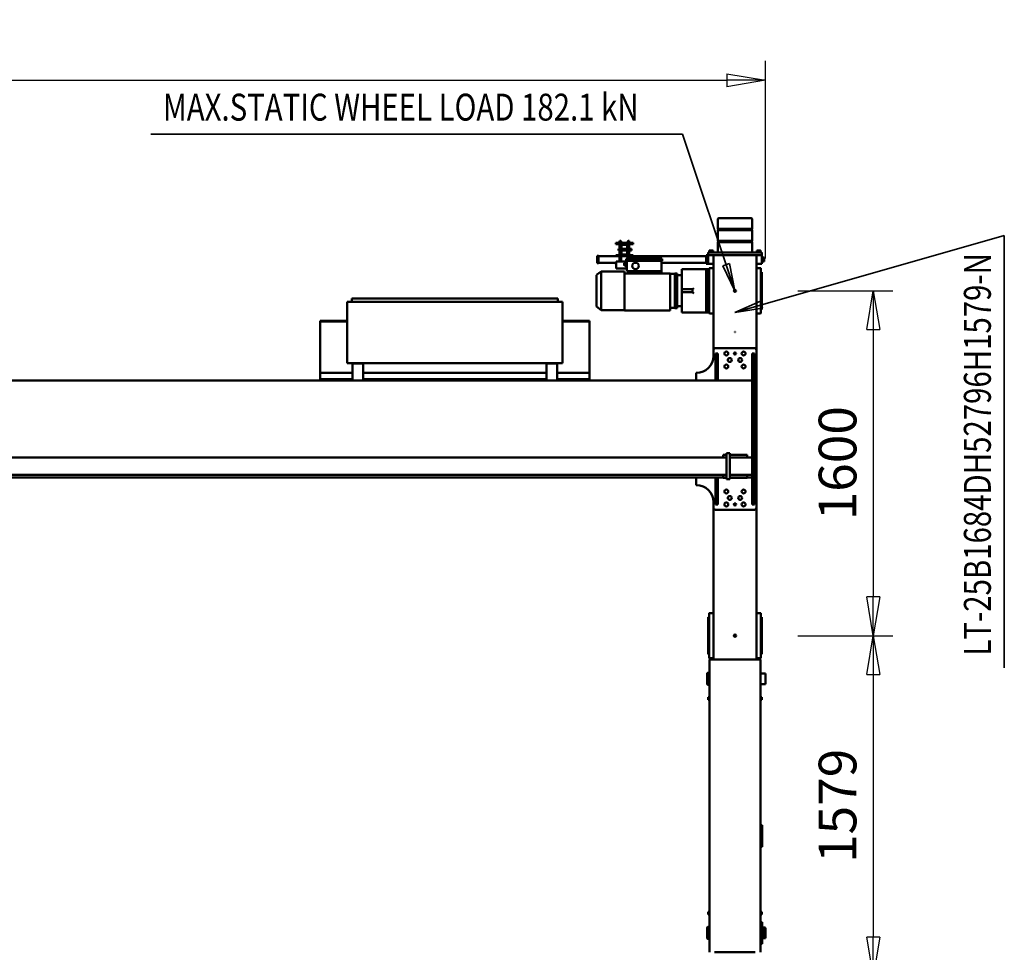
# Model space of a CAD drawing. Units: millimetres. Extents: x 0 to 29700, y 0 to 21000.
# Drawn here: x 13042 to 17611, y 3040 to 7367 of the extents above; entities that cross this region are included whole.
import ezdxf
from ezdxf.enums import TextEntityAlignment as Align

# ---------------------------------------------------------------- set-up
doc = ezdxf.new("R2010")
doc.units = ezdxf.units.MM
doc.header["$MEASUREMENT"] = 0
for name, color, linetype, lineweight in [('(1) Shape lines', 7, 'Continuous', 35), ('(4) Texts', 7, 'Continuous', 35), ('(6) Dimensions', 7, 'Continuous', 35)]:
    doc.layers.add(name, color=color, linetype=linetype, lineweight=lineweight)
doc.styles.add('Arial', font='ARIAL.TTF')
doc.dimstyles.new('Vertex Style', dxfattribs={"dimscale": 50, "dimtxt": 0.18, "dimasz": 3.6, "dimexe": 1.8, "dimexo": 0.0625, "dimgap": 1.7, "dimtad": 1, "dimdec": 1, "dimdsep": 46, "dimtxsty": 'Arial', "dimblk1": 'CLOSED', "dimblk2": 'CLOSED', "dimsah": 1, "dimcen": 0.09, "dimdle": 1.8, "dimclrd": 9, "dimclre": 9, "dimadec": 1, "dimazin": 2, "dimtfac": 0.65, "dimtdec": 4, "dimtmove": 0, "dimatfit": 3, "dimfxl": 0, "dimtolj": 1, "dimtzin": 0, "dimlwd": 25, "dimlwe": 25, "dimarcsym": 0})

# ---------------------------------------------------------------- blocks, each defined once
blk = doc.blocks.new('_Closed')
at = {"color": 0, "linetype": 'ByBlock', "lineweight": -2}
for p, q in [((-1, 0.166667), (0, 0)), ((-1, 0.166667), (-1, -0.166667)), ((0, 0), (-1, -0.166667)), ((0, 0), (-1, 0))]:
    blk.add_line(p, q, dxfattribs=at)
blk = doc.blocks.new('*D73')
at = {"layer": '(6) Dimensions', "color": 9, "lineweight": 25}
for p, q in [((16652.9, 4509.4), (17092.9, 4509.4)), ((17002.9, 4329.4), (17002.9, 3110.5)), ((16652.9, 2930.5), (17092.9, 2930.5))]:
    blk.add_line(p, q, dxfattribs=at)
at = {"layer": 'Defpoints', "color": 0}
for p in [(16502.9, 4509.4), (16502.9, 2930.5), (17002.9, 2930.5)]:
    blk.add_point(p, dxfattribs=at)
at = {"layer": '(6) Dimensions', "color": 9, "lineweight": 25, "xscale": 180, "yscale": 180, "zscale": 180}
for p, rotation in [((17002.9, 4509.4), 90), ((17002.9, 2930.5), 270)]:
    blk.add_blockref('_Closed', p, dxfattribs=dict(at, rotation=rotation))
at = {"layer": '(6) Dimensions', "color": 0, "lineweight": 35, "insert": (16837, 3719.9), "char_height": 175, "attachment_point": 5, "rotation": 90, "style": 'Arial'}
blk.add_mtext('\\A1;1579', dxfattribs=at)
blk = doc.blocks.new('*D78')
at = {"layer": '(6) Dimensions', "color": 9, "lineweight": 25}
for p, q in [((16652.9, 6109.4), (17092.9, 6109.4)), ((17002.9, 5929.4), (17002.9, 4689.4)), ((16652.9, 4509.4), (17092.9, 4509.4))]:
    blk.add_line(p, q, dxfattribs=at)
at = {"layer": 'Defpoints', "color": 0}
for p in [(16502.9, 6109.4), (16502.9, 4509.4), (17002.9, 4509.4)]:
    blk.add_point(p, dxfattribs=at)
at = {"layer": '(6) Dimensions', "color": 9, "lineweight": 25, "xscale": 180, "yscale": 180, "zscale": 180}
for p, rotation in [((17002.9, 6109.4), 90), ((17002.9, 4509.4), 270)]:
    blk.add_blockref('_Closed', p, dxfattribs=dict(at, rotation=rotation))
at = {"layer": '(6) Dimensions', "color": 0, "lineweight": 35, "insert": (16837, 5309.4), "char_height": 175, "attachment_point": 5, "rotation": 90, "style": 'Arial'}
blk.add_mtext('\\A1;1600', dxfattribs=at)
blk = doc.blocks.new('*D81')
at = {"layer": '(6) Dimensions', "color": 9, "lineweight": 25}
for p, q in [((2817.1, 6259.4), (2817.1, 7176.4)), ((16502.9, 6259.4), (16502.9, 7176.4)), ((2997.1, 7086.4), (16322.9, 7086.4))]:
    blk.add_line(p, q, dxfattribs=at)
at = {"layer": 'Defpoints', "color": 0}
for p in [(16502.9, 7086.4), (2817.1, 6109.4), (16502.9, 6109.4)]:
    blk.add_point(p, dxfattribs=at)
at = {"layer": '(6) Dimensions', "color": 9, "lineweight": 25, "xscale": 180, "yscale": 180, "zscale": 180}
for p, rotation in [((2817.1, 7086.4), 180), ((16502.9, 7086.4), 360)]:
    blk.add_blockref('_Closed', p, dxfattribs=dict(at, rotation=rotation))
at = {"layer": '(6) Dimensions', "color": 0, "lineweight": 35, "insert": (9268.9, 7252.3), "char_height": 175, "attachment_point": 5, "style": 'Arial'}
blk.add_mtext('\\A1;13784', dxfattribs=at)
blk = doc.blocks.new('MACRO_12_1f427100-a2e9-42e3-9d74-4bf8db76ed10')
at = {"layer": '(1) Shape lines', "color": 7, "linetype": 'Continuous', "lineweight": 50, "ltscale": 150}
for p, q in [((130.6, 429), (130.6, -929.9)), ((154.6, 429), (343.6, 429)), ((367.6, -929.9), (367.6, 429)), ((122.6, 389), (122.6, 289)), ((130.6, 389), (122.6, 389)), ((367.6, 366.5), (375.6, 366.5)), ((375.6, 366.5), (377.6, 364.5)), ((107.6, 363), (112.6, 364)), ((112.6, 364), (122.6, 364)), ((112.6, 314), (107.6, 315)), ((122.6, 314), (112.6, 314)), ((130.6, 289), (122.6, 289)), ((375.6, 311.5), (367.6, 311.5)), ((377.6, 313.5), (375.6, 311.5)), ((124.1, 254), (130.6, 254)), ((124.1, 254), (124.1, 242)), ((124.1, 242), (130.6, 242)), ((367.6, 254), (374.1, 254)), ((367.6, 242), (374.1, 242)), ((374.1, 254), (374.1, 242)), ((130.6, -61), (122.6, -61)), ((122.6, -61), (122.6, -161)), ((130.6, -161), (122.6, -161)), ((130.6, -742.9), (124.1, -742.9)), ((124.1, -754.9), (124.1, -742.9)), ((130.6, -754.9), (124.1, -754.9)), ((374.1, -742.9), (367.6, -742.9)), ((374.1, -754.9), (367.6, -754.9)), ((374.1, -754.9), (374.1, -742.9)), ((107.6, -814.9), (130.6, -814.9)), ((367.6, -812.4), (375.6, -812.4)), ((375.6, -812.4), (377.6, -814.4)), ((130.6, -864.9), (107.6, -864.9)), ((375.6, -867.4), (367.6, -867.4)), ((377.6, -865.4), (375.6, -867.4)), ((124.1, -956.9), (124.1, -953.9)), ((124.1, -953.9), (127.1, -953.9)), ((124.1, -953.9), (127.1, -953.9)), ((124.1, -960.4), (124.1, -956.9)), ((129.1, -936.9), (129.1, -939.3)), ((129.1, -939.3), (129.1, -948.4)), ((129.1, -948.4), (129.1, -954.1)), ((129.1, -954.1), (129.1, -1125.8)), ((130.6, -929.9), (154.6, -929.9)), ((149.1, -934.9), (131.1, -934.9)), ((149.1, -929.9), (149.1, -1633.9)), ((343.6, -929.9), (154.6, -929.9)), ((343.6, -929.9), (367.6, -929.9)), ((349.1, -929.9), (349.1, -1633.9)), ((349.1, -934.9), (367.1, -934.9)), ((369.1, -939.3), (369.1, -936.9)), ((369.1, -948.4), (369.1, -939.3)), ((369.1, -954.1), (369.1, -948.4)), ((369.1, -1125.8), (369.1, -954.1)), ((371.1, -953.9), (374.1, -953.9)), ((371.1, -953.9), (374.1, -953.9)), ((374.1, -956.9), (374.1, -953.9)), ((374.1, -960.4), (374.1, -956.9)), ((124.1, -974.5), (124.1, -960.4)), ((124.1, -987.2), (124.1, -974.5)), ((124.1, -999.3), (124.1, -987.2)), ((124.1, -1080.6), (124.1, -999.3)), ((374.1, -974.5), (374.1, -960.4)), ((374.1, -987.2), (374.1, -974.5)), ((374.1, -999.3), (374.1, -987.2)), ((374.1, -1080.6), (374.1, -999.3)), ((124.1, -1092.7), (124.1, -1080.6)), ((124.1, -1105.3), (124.1, -1092.7)), ((374.1, -1092.7), (374.1, -1080.6)), ((374.1, -1105.3), (374.1, -1092.7)), ((124.1, -1119.5), (124.1, -1105.3)), ((124.1, -1123), (124.1, -1119.5)), ((124.1, -1126), (124.1, -1123)), ((127.1, -1126), (124.1, -1126)), ((127.1, -1126), (124.1, -1126)), ((129.1, -1125.8), (129.1, -1131.4)), ((129.1, -1131.4), (129.1, -1140.6)), ((129.1, -1140.6), (129.1, -1142.9)), ((369.1, -1131.4), (369.1, -1125.8)), ((369.1, -1140.6), (369.1, -1131.4)), ((369.1, -1142.9), (369.1, -1140.6)), ((374.1, -1126), (371.1, -1126)), ((374.1, -1126), (371.1, -1126)), ((374.1, -1119.5), (374.1, -1105.3)), ((374.1, -1123), (374.1, -1119.5)), ((374.1, -1126), (374.1, -1123)), ((149.1, -1144.9), (131.1, -1144.9)), ((349.1, -1144.9), (367.1, -1144.9)), ((149.1, -2363.9), (149.1, -1633.9)), ((159.1, -1623.9), (339.1, -1623.9)), ((349.1, -1633.9), (349.1, -1659.9)), ((169.1, -1648.9), (159.1, -1648.9)), ((159.1, -1648.9), (159.1, -1773.9)), ((169.1, -1648.9), (169.1, -1773.9)), ((329.1, -1648.9), (329.1, -1773.9)), ((339.1, -1648.9), (329.1, -1648.9)), ((339.1, -1648.9), (339.1, -1773.9)), ((169.1, -1773.9), (159.1, -1773.9)), ((159.1, -1773.9), (159.1, -2223.9)), ((169.1, -1773.9), (193.1, -1773.9)), ((169.1, -1785.9), (169.1, -1773.9)), ((193.1, -1784.9), (193.1, -1772.9)), ((193.1, -1772.9), (198.1, -1772.9)), ((198.1, -1772.9), (273.1, -1772.9)), ((289.1, -1765.9), (273.1, -1765.9)), ((273.1, -1765.9), (273.1, -1770.9)), ((273.1, -1770.9), (273.1, -1880.9)), ((289.1, -1770.9), (289.1, -1765.9)), ((289.1, -1770.9), (289.1, -1880.9)), ((289.1, -1772.9), (303.1, -1772.9)), ((303.1, -1784.9), (303.1, -1772.9)), ((303.1, -1773.9), (5740.1, -1773.9)), ((428.1, -1738.9), (429.1, -1738.9)), ((429.1, -1738.9), (429.1, -1773.9)), ((169.1, -1785.9), (169.1, -1865.9)), ((273.1, -1785.9), (169.1, -1785.9)), ((193.1, -1784.9), (198.1, -1784.9)), ((198.1, -1784.9), (273.1, -1784.9)), ((289.1, -1784.9), (303.1, -1784.9)), ((5740.1, -1785.9), (289.1, -1785.9)), ((273.1, -1865.9), (169.1, -1865.9)), ((169.1, -2223.9), (169.1, -1865.9)), ((193.1, -1866.9), (193.1, -1878.9)), ((193.1, -1866.9), (198.1, -1866.9)), ((198.1, -1866.9), (273.1, -1866.9)), ((5740.1, -1865.9), (289.1, -1865.9)), ((289.1, -1866.9), (303.1, -1866.9)), ((303.1, -1866.9), (303.1, -1878.9)), ((193.1, -1878.9), (198.1, -1878.9)), ((198.1, -1878.9), (273.1, -1878.9)), ((273.1, -1880.9), (273.1, -1885.9)), ((289.1, -1885.9), (273.1, -1885.9)), ((289.1, -1878.9), (303.1, -1878.9)), ((289.1, -1880.9), (289.1, -1885.9)), ((169.1, -2223.9), (159.1, -2223.9)), ((159.1, -2223.9), (159.1, -2348.9)), ((169.1, -2348.9), (169.1, -2223.9)), ((10000, -2223.9), (169.1, -2223.9)), ((329.1, -2348.9), (329.1, -2223.9)), ((339.1, -2348.9), (339.1, -2223.9)), ((429.1, -2223.9), (429.1, -2258.9)), ((924.1, -2229.9), (924.1, -2231.9)), ((924.1, -2229.9), (949.1, -2229.9)), ((924.1, -2237.2), (924.1, -2231.9)), ((924.1, -2238.2), (924.1, -2237.2)), ((924.1, -2238.2), (924.1, -2256.9)), ((949.1, -2224.9), (949.1, -2229.9)), ((988.1, -2224.9), (949.1, -2224.9)), ((949.1, -2229.9), (999.1, -2229.9)), ((999.1, -2229.9), (999.1, -2223.9)), ((1019.1, -2227.9), (999.1, -2227.9)), ((999.1, -2229.9), (1074.1, -2229.9)), ((1019.1, -2227.9), (1044.4, -2227.9)), ((1044.4, -2227.9), (1044.4, -2223.9)), ((1074.1, -2241.9), (1074.1, -2223.7)), ((1124.1, -2241.9), (1124.1, -2223.7)), ((1124.1, -2229.9), (1974.1, -2229.9)), ((1974.1, -2241.9), (1974.1, -2223.7)), ((2024.1, -2241.9), (2024.1, -2223.7)), ((2024.1, -2229.9), (2099.1, -2229.9)), ((2053.8, -2223.9), (2053.8, -2227.9)), ((2053.8, -2227.9), (2079.1, -2227.9)), ((2079.1, -2227.9), (2099.1, -2227.9)), ((2099.1, -2229.9), (2099.1, -2223.9)), ((2149.1, -2229.9), (2099.1, -2229.9)), ((2110.1, -2224.9), (2149.1, -2224.9)), ((2149.1, -2224.9), (2149.1, -2229.9)), ((2149.1, -2229.9), (2174.1, -2229.9)), ((2174.1, -2231.9), (2174.1, -2229.9)), ((2174.1, -2237.2), (2174.1, -2231.9)), ((2174.1, -2238.2), (2174.1, -2237.2)), ((2174.1, -2256.9), (2174.1, -2238.2)), ((429.1, -2258.9), (428.1, -2258.9)), ((924.1, -2256.9), (924.1, -2259.9)), ((924.1, -2259.9), (1074.1, -2259.9)), ((924.1, -2259.9), (924.1, -2495.9)), ((1074.1, -2282.9), (1074.1, -2241.9)), ((1074.1, -2302.9), (1074.1, -2282.9)), ((1124.1, -2282.9), (1124.1, -2241.9)), ((1124.1, -2259.9), (1974.1, -2259.9)), ((1124.1, -2302.9), (1124.1, -2282.9)), ((1974.1, -2282.9), (1974.1, -2241.9)), ((1974.1, -2302.9), (1974.1, -2282.9)), ((2024.1, -2282.9), (2024.1, -2241.9)), ((2024.1, -2259.9), (2174.1, -2259.9)), ((2024.1, -2302.9), (2024.1, -2282.9)), ((2174.1, -2259.9), (2174.1, -2256.9)), ((2174.1, -2259.9), (2174.1, -2495.9)), ((1049.1, -2303.9), (1049.1, -2588.9)), ((1049.1, -2303.9), (1054.1, -2303.9)), ((2044.1, -2303.9), (1054.1, -2303.9)), ((1074.1, -2302.9), (1124.1, -2302.9)), ((1093.1, -2303.9), (1093.1, -2302.9)), ((1093.1, -2303.9), (1093.1, -2302.9)), ((1105.1, -2302.9), (1105.1, -2303.9)), ((1105.1, -2302.9), (1105.1, -2303.9)), ((1974.1, -2302.9), (2024.1, -2302.9)), ((1993.1, -2303.9), (1993.1, -2302.9)), ((1993.1, -2303.9), (1993.1, -2302.9)), ((2005.1, -2302.9), (2005.1, -2303.9)), ((2005.1, -2302.9), (2005.1, -2303.9)), ((2049.1, -2303.9), (2044.1, -2303.9)), ((2049.1, -2303.9), (2049.1, -2588.9)), ((149.1, -2363.9), (149.1, -2764.9)), ((169.1, -2348.9), (159.1, -2348.9)), ((339.1, -2373.9), (159.1, -2373.9)), ((329.1, -2348.9), (339.1, -2348.9)), ((349.1, -2337.9), (349.1, -2363.9)), ((349.1, -2363.9), (349.1, -2764.9)), ((248.6, -2448.4), (249.6, -2448.4)), ((248.6, -2448.4), (248.6, -2449.4)), ((248.6, -2449.4), (249.6, -2449.4)), ((249.6, -2448.4), (249.6, -2449.4)), ((924.1, -2495.9), (924.1, -2496.9)), ((924.1, -2496.9), (924.1, -2499.9)), ((1049.1, -2496.9), (924.1, -2496.9)), ((1049.1, -2499.9), (924.1, -2499.9)), ((2174.1, -2496.9), (2049.1, -2496.9)), ((2174.1, -2499.9), (2049.1, -2499.9)), ((2174.1, -2496.9), (2174.1, -2495.9)), ((2174.1, -2499.9), (2174.1, -2496.9)), ((124.1, -2553.9), (124.1, -2556.9)), ((124.1, -2553.9), (127.1, -2553.9)), ((124.1, -2553.9), (127.1, -2553.9)), ((124.1, -2556.9), (124.1, -2560.4)), ((129.1, -2536.9), (129.1, -2539.3)), ((129.1, -2539.3), (129.1, -2548.4)), ((129.1, -2548.4), (129.1, -2554.1)), ((129.1, -2554.1), (129.1, -2725.8)), ((149.1, -2534.9), (131.1, -2534.9)), ((349.1, -2534.9), (367.1, -2534.9)), ((369.1, -2539.3), (369.1, -2536.9)), ((369.1, -2548.4), (369.1, -2539.3)), ((369.1, -2554.1), (369.1, -2548.4)), ((369.1, -2725.8), (369.1, -2554.1)), ((371.1, -2553.9), (374.1, -2553.9)), ((371.1, -2553.9), (374.1, -2553.9)), ((388.1, -2539.9), (374.1, -2539.9)), ((374.1, -2539.9), (374.1, -2553.6)), ((374.1, -2553.9), (374.1, -2556.9)), ((374.1, -2556.9), (374.1, -2560.4)), ((383.1, -2544.9), (383.1, -2548.7)), ((383.1, -2548.7), (383.1, -2731.2)), ((495.6, -2539.9), (388.1, -2539.9)), ((495.6, -2539.9), (495.6, -2547.4)), ((495.6, -2547.4), (495.6, -2569.5)), ((549.6, -2719.9), (549.6, -2547.9)), ((549.6, -2547.9), (761.6, -2547.9)), ((761.6, -2719.9), (761.6, -2547.9)), ((761.6, -2549.9), (869.6, -2549.9)), ((869.6, -2549.9), (891.6, -2566.4)), ((869.6, -2729.6), (869.6, -2550.3)), ((124.1, -2560.4), (124.1, -2574.5)), ((124.1, -2574.5), (124.1, -2587.2)), ((124.1, -2587.2), (124.1, -2599.3)), ((124.1, -2599.3), (124.1, -2680.6)), ((374.1, -2560.4), (374.1, -2574.5)), ((374.1, -2574.5), (374.1, -2575.3)), ((374.1, -2575.1), (374.1, -2704.8)), ((495.6, -2567.9), (516.6, -2567.9)), ((495.6, -2569.5), (495.6, -2632.9)), ((516.6, -2559.9), (528.6, -2559.9)), ((516.6, -2560), (516.6, -2560.9)), ((516.6, -2560.9), (516.6, -2561.3)), ((528.6, -2560.9), (516.6, -2560.9)), ((516.6, -2561.5), (516.6, -2561.2)), ((528.6, -2561.2), (516.6, -2561.2)), ((516.6, -2571.1), (516.6, -2561.5)), ((516.6, -2577.5), (516.6, -2571.1)), ((516.6, -2586), (516.6, -2577.5)), ((528.6, -2577.5), (516.6, -2577.5)), ((528.6, -2586), (516.6, -2586)), ((516.6, -2586), (516.6, -2693.8)), ((528.6, -2560.9), (528.6, -2560)), ((528.6, -2560.9), (528.6, -2561.3)), ((528.6, -2560.9), (549.6, -2560.9)), ((528.6, -2561.5), (528.6, -2561.2)), ((528.6, -2571.1), (528.6, -2561.5)), ((528.6, -2577.5), (528.6, -2571.1)), ((528.6, -2586), (528.6, -2577.5)), ((528.6, -2586), (528.6, -2693.8)), ((891.6, -2713), (891.6, -2566.8)), ((1049.1, -2588.9), (1054.1, -2588.9)), ((1054.1, -2588.9), (2044.1, -2588.9)), ((1071.1, -2588.9), (1071.1, -2603.9)), ((1071.1, -2603.9), (1076.1, -2603.9)), ((1076.1, -2603.9), (2022.1, -2603.9)), ((2022.1, -2603.9), (2027.1, -2603.9)), ((2027.1, -2588.9), (2027.1, -2603.9)), ((2044.1, -2588.9), (2049.1, -2588.9)), ((445.6, -2632.9), (445.6, -2646.9)), ((465.6, -2632.9), (445.6, -2632.9)), ((445.6, -2646.9), (465.6, -2646.9)), ((495.6, -2632.9), (465.6, -2632.9)), ((495.6, -2646.9), (465.6, -2646.9)), ((495.6, -2632.9), (495.6, -2639.9)), ((495.6, -2639.9), (495.6, -2646.9)), ((495.6, -2646.9), (495.6, -2710.3)), ((124.1, -2680.6), (124.1, -2692.7)), ((124.1, -2692.7), (124.1, -2705.3)), ((516.6, -2693.8), (516.6, -2702.3)), ((528.6, -2693.8), (516.6, -2693.8)), ((528.6, -2693.8), (528.6, -2702.3)), ((124.1, -2705.3), (124.1, -2719.5)), ((124.1, -2719.5), (124.1, -2723)), ((124.1, -2723), (124.1, -2726)), ((127.1, -2726), (124.1, -2726)), ((127.1, -2726), (124.1, -2726)), ((129.1, -2725.8), (129.1, -2731.4)), ((129.1, -2731.4), (129.1, -2740.6)), ((129.1, -2740.6), (129.1, -2742.9)), ((369.1, -2731.4), (369.1, -2725.8)), ((369.1, -2740.6), (369.1, -2731.4)), ((369.1, -2742.9), (369.1, -2740.6)), ((374.1, -2726), (371.1, -2726)), ((374.1, -2726), (371.1, -2726)), ((374.1, -2704.6), (374.1, -2705.3)), ((374.1, -2705.3), (374.1, -2719.5)), ((374.1, -2719.5), (374.1, -2723)), ((374.1, -2723), (374.1, -2726)), ((374.1, -2726.3), (374.1, -2739.9)), ((374.1, -2739.9), (388.1, -2739.9)), ((383.1, -2731.2), (383.1, -2734.9)), ((495.6, -2739.9), (388.1, -2739.9)), ((495.6, -2710.3), (495.6, -2732.5)), ((516.6, -2711.9), (495.6, -2711.9)), ((495.6, -2739.9), (495.6, -2732.5)), ((528.6, -2702.3), (516.6, -2702.3)), ((516.6, -2702.3), (516.6, -2708.8)), ((516.6, -2718.4), (516.6, -2708.8)), ((516.6, -2718.4), (516.6, -2718.6)), ((528.6, -2718.6), (516.6, -2718.6)), ((516.6, -2719), (516.6, -2718.6)), ((528.6, -2719), (516.6, -2719)), ((516.6, -2719), (516.6, -2719.8)), ((528.6, -2719.9), (516.6, -2719.9)), ((528.6, -2702.3), (528.6, -2708.8)), ((528.6, -2718.4), (528.6, -2708.8)), ((528.6, -2718.4), (528.6, -2718.6)), ((528.6, -2719), (528.6, -2718.6)), ((549.6, -2718.9), (528.6, -2718.9)), ((528.6, -2719), (528.6, -2719.8)), ((590.6, -2719.9), (549.6, -2719.9)), ((590.6, -2719.9), (590.6, -2731.4)), ((675.9, -2719.9), (590.6, -2719.9)), ((590.6, -2779.4), (590.6, -2731.4)), ((590.6, -2731.4), (681.3, -2731.4)), ((675.9, -2719.9), (681.3, -2731.4)), ((761.6, -2719.9), (675.9, -2719.9)), ((750.6, -2731.4), (681.3, -2731.4)), ((750.6, -2731.4), (750.6, -2779.4)), ((761.6, -2729.9), (761.6, -2719.9)), ((869.6, -2729.9), (761.6, -2729.9)), ((891.6, -2713.4), (869.6, -2729.9)), ((114.1, -2775.9), (121.6, -2775.9)), ((114.1, -2775.9), (121.6, -2775.9)), ((114.1, -2775.9), (121.6, -2775.9)), ((121.6, -2773.9), (124.1, -2773.9)), ((121.6, -2773.9), (124.1, -2773.9)), ((121.6, -2773.9), (124.1, -2773.9)), ((149.1, -2764.9), (124.1, -2764.9)), ((124.1, -2804.9), (124.1, -2764.9)), ((149.1, -2744.9), (131.1, -2744.9)), ((149.1, -2804.9), (149.1, -2764.9)), ((349.1, -2744.9), (367.1, -2744.9)), ((349.1, -2764.9), (374.1, -2764.9)), ((349.1, -2804.9), (349.1, -2764.9)), ((374.1, -2764.9), (374.1, -2804.9)), ((382.1, -2764.9), (374.1, -2764.9)), ((374.1, -2764.9), (374.1, -2764.9)), ((382.1, -2764.9), (382.1, -2804.9)), ((382.1, -2769.9), (590.6, -2769.9)), ((587.6, -2779.4), (753.6, -2779.4)), ((587.6, -2787.9), (587.6, -2779.4)), ((750.6, -2746.4), (752.1, -2746.4)), ((750.6, -2756.4), (759.6, -2756.4)), ((750.6, -2763.9), (759.6, -2763.9)), ((750.6, -2771.4), (759.6, -2771.4)), ((752.1, -2773.4), (750.6, -2773.4)), ((752.1, -2748.9), (752.1, -2745.2)), ((752.1, -2748.9), (752.1, -2756.4)), ((752.1, -2774.7), (752.1, -2771.4)), ((799.6, -2743.9), (753.3, -2743.9)), ((753.3, -2775.9), (799.6, -2775.9)), ((753.6, -2779.4), (753.6, -2787.9)), ((759.6, -2763.9), (759.6, -2756.4)), ((759.6, -2756.9), (759.8, -2756.9)), ((759.6, -2771.4), (759.6, -2763.9)), ((759.8, -2770.9), (759.6, -2770.9)), ((763.6, -2760.1), (763.6, -2767.8)), ((777.7, -2799.9), (777.7, -2775.9)), ((784.4, -2775.9), (784.4, -2799.9)), ((799.6, -2743.9), (799.6, -2748.9)), ((799.6, -2748.9), (799.6, -2770.9)), ((802.1, -2763.9), (799.6, -2763.9)), ((802.1, -2769.9), (799.6, -2769.9)), ((799.6, -2770.9), (799.6, -2775.9)), ((802.1, -2769.9), (802.1, -2763.9)), ((802.1, -2769.9), (882.1, -2769.9)), ((882.1, -2802.4), (882.1, -2767.4)), ((882.1, -2767.4), (888.1, -2767.4)), ((888.1, -2802.4), (888.1, -2767.4)), ((121.6, -2793.9), (114.1, -2793.9)), ((121.6, -2793.9), (114.1, -2793.9)), ((121.6, -2793.9), (114.1, -2793.9)), ((124.1, -2795.9), (121.6, -2795.9)), ((124.1, -2795.9), (121.6, -2795.9)), ((124.1, -2795.9), (121.6, -2795.9)), ((134.1, -2804.9), (124.1, -2804.9)), ((124.1, -2804.9), (124.1, -2816.9)), ((149.1, -2804.9), (124.1, -2804.9)), ((124.1, -2816.9), (134.1, -2816.9)), ((128.1, -2819.4), (128.1, -2816.9)), ((128.1, -2819.4), (128.1, -2816.9)), ((128.1, -2819.4), (128.1, -2816.9)), ((128.1, -2819.4), (128.1, -2819.4)), ((130.1, -2826.9), (130.1, -2819.4)), ((130.1, -2826.9), (130.1, -2819.4)), ((130.1, -2826.9), (130.1, -2819.4)), ((133.2, -2804.9), (133.2, -2804.9)), ((133.2, -2804.9), (133.2, -2804.9)), ((133.2, -2804.9), (133.2, -2804.9)), ((134.1, -2804.9), (364.1, -2804.9)), ((134.1, -2816.9), (364.1, -2816.9)), ((145.1, -2804.9), (145.1, -2804.9)), ((145.1, -2804.9), (145.1, -2804.9)), ((145.1, -2804.9), (145.1, -2804.9)), ((148.1, -2819.4), (148.1, -2826.9)), ((148.1, -2819.4), (148.1, -2826.9)), ((148.1, -2819.4), (148.1, -2826.9)), ((148.1, -2826.9), (148.1, -2826.9)), ((150.1, -2816.9), (150.1, -2819.4)), ((150.1, -2816.9), (150.1, -2819.4)), ((150.1, -2816.9), (150.1, -2819.4)), ((169.1, -2866.3), (169.1, -2816.9)), ((189.1, -2804.9), (309.1, -2804.9)), ((329.1, -2816.9), (329.1, -2866.3)), ((348.1, -2819.4), (348.1, -2816.9)), ((348.1, -2819.4), (348.1, -2816.9)), ((348.1, -2819.4), (348.1, -2819.4)), ((349.1, -2804.9), (374.1, -2804.9)), ((350.1, -2826.9), (350.1, -2819.4)), ((350.1, -2826.9), (350.1, -2819.4)), ((350.1, -2826.9), (350.1, -2819.4)), ((353.2, -2804.9), (353.2, -2804.9)), ((353.2, -2804.9), (353.2, -2804.9)), ((364.1, -2804.9), (374.1, -2804.9)), ((364.1, -2816.9), (374.1, -2816.9)), ((365.1, -2804.9), (365.1, -2804.9)), ((365.1, -2804.9), (365.1, -2804.9)), ((368.1, -2819.4), (368.1, -2826.9)), ((368.1, -2819.4), (368.1, -2826.9)), ((368.1, -2819.4), (368.1, -2826.9)), ((370.1, -2816.9), (370.1, -2819.4)), ((370.1, -2816.9), (370.1, -2819.4)), ((370.1, -2819.4), (370.1, -2819.4)), ((382.1, -2804.9), (374.1, -2804.9)), ((374.1, -2804.9), (374.1, -2816.9)), ((382.1, -2799.9), (722.1, -2799.9)), ((587.6, -2787.9), (753.6, -2787.9)), ((593.6, -2787.9), (593.6, -2793.9)), ((593.6, -2793.9), (747.6, -2793.9)), ((802.1, -2799.9), (722.1, -2799.9)), ((722.1, -2805.9), (722.1, -2799.9)), ((722.1, -2805.9), (750.1, -2805.9)), ((729.6, -2826.9), (747.1, -2826.9)), ((739.7, -2799.9), (739.7, -2793.9)), ((739.7, -2826.9), (739.7, -2805.9)), ((746.4, -2793.9), (746.4, -2799.9)), ((746.4, -2805.9), (746.4, -2826.9)), ((747.1, -2852.9), (747.1, -2808.9)), ((747.6, -2787.9), (747.6, -2793.9)), ((749.1, -2808.9), (749.1, -2852.9)), ((749.1, -2826.9), (775.1, -2826.9)), ((750.1, -2805.9), (774.1, -2805.9)), ((774.1, -2807.9), (750.1, -2807.9)), ((774.1, -2805.9), (802.1, -2805.9)), ((775.1, -2852.9), (775.1, -2808.9)), ((777.1, -2808.9), (777.1, -2852.9)), ((777.1, -2826.9), (789.6, -2826.9)), ((777.7, -2826.9), (777.7, -2805.9)), ((784.4, -2805.9), (784.4, -2826.9)), ((802.1, -2799.9), (882.1, -2799.9)), ((802.1, -2805.9), (802.1, -2799.9)), ((882.1, -2802.4), (888.1, -2802.4)), ((329.1, -2866.3), (169.1, -2866.3)), ((171.1, -2868.3), (169.1, -2866.3)), ((169.1, -2872.3), (171.1, -2870.3)), ((329.1, -2872.3), (169.1, -2872.3)), ((169.1, -2921.6), (169.1, -2872.3)), ((327.1, -2868.3), (171.1, -2868.3)), ((171.1, -2870.3), (171.1, -2868.3)), ((327.1, -2870.3), (171.1, -2870.3)), ((329.1, -2866.3), (327.1, -2868.3)), ((327.1, -2868.3), (327.1, -2870.3)), ((327.1, -2870.3), (329.1, -2872.3)), ((329.1, -2872.3), (329.1, -2921.6)), ((722.1, -2855.9), (750.1, -2855.9)), ((722.1, -2855.9), (722.1, -2861.9)), ((722.1, -2861.9), (802.1, -2861.9)), ((747.1, -2834.9), (729.6, -2834.9)), ((739.7, -2855.9), (739.7, -2834.9)), ((739.7, -2869.9), (739.7, -2861.9)), ((746.4, -2869.9), (739.7, -2869.9)), ((740.7, -2871.9), (739.7, -2869.9)), ((740.7, -2871.9), (745.4, -2871.9)), ((746.4, -2869.9), (745.4, -2871.9)), ((746.4, -2834.9), (746.4, -2855.9)), ((746.4, -2861.9), (746.4, -2869.9)), ((775.1, -2834.9), (749.1, -2834.9)), ((750.1, -2853.9), (774.1, -2853.9)), ((774.1, -2855.9), (750.1, -2855.9)), ((774.1, -2855.9), (802.1, -2855.9)), ((789.6, -2834.9), (777.1, -2834.9)), ((777.7, -2855.9), (777.7, -2834.9)), ((777.7, -2868.9), (777.7, -2861.9)), ((784.4, -2868.9), (777.7, -2868.9)), ((778.7, -2871.9), (777.7, -2868.9)), ((778.7, -2871.9), (783.4, -2871.9)), ((784.4, -2868.9), (783.4, -2871.9)), ((784.4, -2834.9), (784.4, -2855.9)), ((784.4, -2861.9), (784.4, -2868.9)), ((802.1, -2855.9), (802.1, -2861.9)), ((329.1, -2921.6), (169.1, -2921.6)), ((171.1, -2923.6), (169.1, -2921.6)), ((327.1, -2923.6), (171.1, -2923.6)), ((171.1, -2925.6), (171.1, -2923.6)), ((329.1, -2921.6), (327.1, -2923.6)), ((327.1, -2923.6), (327.1, -2925.6)), ((169.1, -2927.6), (171.1, -2925.6)), ((329.1, -2927.6), (169.1, -2927.6)), ((169.1, -2971.9), (169.1, -2927.6)), ((327.1, -2925.6), (171.1, -2925.6)), ((327.1, -2925.6), (329.1, -2927.6)), ((329.1, -2927.6), (329.1, -2971.9))]:
    blk.add_line(p, q, dxfattribs=at)
for points in [[(375.6, 366.5), (375.6, 311.5), (375.6, 311.5)], [(107.6, 363), (107.6, 315), (107.6, 315)], [(112.6, 314), (112.6, 314), (112.6, 364)], [(377.6, 313.5), (377.6, 313.5), (377.6, 364.5)], [(107.6, -815), (107.6, -864.9), (107.6, -864.9)], [(375.6, -812.6), (375.6, -812.4), (375.6, -867.3)], [(377.6, -865.3), (377.6, -814.4), (377.6, -814.6)], [(440.6, -2628.1), (445.6, -2632.9)], [(445.6, -2646.9), (440.6, -2651.8)], [(445.6, -2632.9), (445.6, -2632.9)], [(445.6, -2646.9), (445.6, -2646.9)], [(114.1, -2776), (114.1, -2793.9), (114.1, -2793.9)], [(121.6, -2774), (121.6, -2795.9), (121.6, -2795.9)], [(128.2, -2819.4), (150.1, -2819.4), (150, -2819.4)], [(130.1, -2826.9), (130.1, -2826.9), (130.1, -2826.9)], [(130.2, -2826.9), (130.1, -2826.9), (148, -2826.9)], [(150.1, -2819.4), (150.1, -2819.4), (150.1, -2819.4)], [(348.1, -2819.4), (370.1, -2819.4), (370.1, -2819.4)], [(350.1, -2826.9), (368.1, -2826.9), (368.1, -2826.9)], [(729.6, -2826.9), (729.6, -2826.9), (729.6, -2834.9)], [(789.6, -2826.9), (789.6, -2826.9), (789.6, -2834.9)], [(174.2, -2976.9), (324.1, -2976.9), (324.1, -2976.9)]]:
    blk.add_lwpolyline(points, dxfattribs=at)
for centre, radius in [((249.1, -1039.9), 5), ((209.1, -1648.9), 9), ((249.1, -1648.9), 5), ((289.1, -1648.9), 9), ((225.1, -1678.9), 9), ((273.1, -1678.9), 9), ((209.1, -1708.9), 9), ((289.1, -1708.9), 9), ((209.1, -2288.9), 9), ((289.1, -2288.9), 9), ((225.1, -2318.9), 9), ((273.1, -2318.9), 9), ((209.1, -2348.9), 9), ((249.1, -2348.9), 5), ((289.1, -2348.9), 9), ((249.1, -2639.9), 5), ((710.6, -2755.4), 15)]:
    blk.add_circle(centre, radius, dxfattribs=at)
for centre, radius, start, end in [((127.1, -951.9), 2, 270, 0), ((127.1, -951.9), 2, 270, 0), ((131.1, -936.9), 2, 90, 180), ((367.1, -936.9), 2, 0, 90), ((371.1, -951.9), 2, 180, 270), ((371.1, -951.9), 2, 180, 270), ((127.1, -1128), 2, 0, 90), ((127.1, -1128), 2, 0, 90), ((371.1, -1128), 2, 90, 180), ((371.1, -1128), 2, 90, 180), ((131.1, -1142.9), 2, 180, 270), ((367.1, -1142.9), 2, 270, 0), ((159.1, -1633.9), 10, 90, 180), ((339.1, -1633.9), 10, 0, 90), ((428.1, -1659.9), 79, 180, 270), ((988.1, -2218.9), 6, 270, 303.0692), ((2110.1, -2218.9), 6, 236.9308, 270), ((428.1, -2337.9), 79, 90, 180), ((159.1, -2363.9), 10, 180, 270), ((339.1, -2363.9), 10, 270, 360), ((127.1, -2551.9), 2, 270, 0), ((127.1, -2551.9), 2, 270, 0), ((131.1, -2536.9), 2, 90, 180), ((367.1, -2536.9), 2, 0, 90), ((371.1, -2551.9), 2, 180, 270), ((371.1, -2551.9), 2, 180, 270), ((388.1, -2544.9), 5, 90, 180), ((388.1, -2544.9), 5, 160.4909, 162.6361), ((388.1, -2544.9), 5, 143.0325, 143.2571), ((388.1, -2544.9), 5, 122.0577, 123.233), ((388.1, -2544.9), 5, 104.8649, 110.3028), ((388.1, -2544.9), 5, 90, 100.3995), ((388.1, -2544.9), 5, 100.7283, 100.8053), ((127.1, -2728), 2, 0, 90), ((127.1, -2728), 2, 0, 90), ((371.1, -2728), 2, 90, 180), ((371.1, -2728), 2, 90, 180), ((388.1, -2734.9), 5, 180, 270), ((388.1, -2734.9), 5, 197.3639, 199.509), ((388.1, -2734.9), 5, 216.7426, 216.9185), ((388.1, -2734.9), 5, 236.7668, 237.9424), ((388.1, -2734.9), 5, 250.1135, 255.1351), ((388.1, -2734.9), 5, 259.5102, 270), ((131.1, -2742.9), 2, 180, 270), ((367.1, -2742.9), 2, 270, 0), ((753.3, -2745.2), 1.25, 90, 180), ((753.3, -2774.7), 1.25, 180, 270), ((759.7, -2760.9), 4, 12.2537, 88.6945), ((759.7, -2766.9), 4, 271.3055, 347.7463), ((750.1, -2808.9), 3, 90, 180), ((750.1, -2808.9), 1, 90, 180), ((774.1, -2808.9), 3, 0, 90), ((774.1, -2808.9), 1, 0, 90), ((750.1, -2852.9), 3, 180, 270), ((750.1, -2852.9), 1, 180, 270), ((774.1, -2852.9), 3, 270, 0), ((774.1, -2852.9), 1, 270, 0), ((174.1, -2971.9), 5, 180, 270), ((324.1, -2971.9), 5, 270, 0)]:
    blk.add_arc(centre, radius, start, end, dxfattribs=at)

msp = doc.modelspace()

# ---------------------------------------------------------------- linework, layer by layer
at = {"layer": '(4) Texts', "color": 9, "lineweight": 35}
for p, q in [((13649.96, 6836.41), (16117.15, 6836.41)), ((16117.15, 6836.41), (16360.9, 6109.41)), ((17610.9, 6365.66), (16360.9, 6009.41)), ((17610.9, 4360.97), (17610.9, 6365.66)), ((16304.18, 6226), (16335.88, 6236.63)), ((16360.9, 6109.41), (16304.18, 6226)), ((16335.88, 6236.63), (16360.9, 6109.41)), ((16360.9, 6009.41), (16479.97, 6060.72)), ((16479.97, 6060.72), (16489.13, 6028.58)), ((16489.13, 6028.58), (16360.9, 6009.41))]:
    msp.add_line(p, q, dxfattribs=at)

# ---------------------------------------------------------------- block references
at = {"color": 7, "linetype": 'ByBlock', "rotation": 180}
msp.add_blockref('MACRO_12_1f427100-a2e9-42e3-9d74-4bf8db76ed10', (16610, 3469.47), dxfattribs=at)

# ---------------------------------------------------------------- texts
at = {"layer": '(4) Texts', "color": 9, "lineweight": 35, "style": 'Arial', "width": 0.8}
msp.add_text('MAX.STATIC WHEEL LOAD 182.1 kN', height=125, dxfattribs=at).set_placement((13706.21, 7023.91), align=Align.TOP_LEFT)
msp.add_text('LT-25B1684DH52796H1579-N', height=125, rotation=90, dxfattribs=at).set_placement((17423.4, 4417.22), align=Align.TOP_LEFT)

# ---------------------------------------------------------------- dimensions: what is measured, and where the dimension line sits
at = {"layer": '(6) Dimensions', "color": 7, "lineweight": 35}
dim = msp.add_linear_dim(base=(16502.9, 7086.41), p1=(2817.1, 6109.41), p2=(16502.9, 6109.41), dimstyle='Vertex Style', override={"dimtxt": 3.5, "dimexo": 3, "dimgap": 1.53125, "dimdec": 0, "dimlfac": 1.007175, "dimtxsty": 'Arial', "dimcen": 0}, dxfattribs=at)
dim.commit()
dim.dimension.update_dxf_attribs({"geometry": '*D81', "text_midpoint": (9268.9, 7086.41), "dimtype": 160})
for base, p1, p2, picture, middle in [((17002.9, 4509.41), (16502.9, 6109.41), (16502.9, 4509.41), '*D78', (17002.9, 5309.41)), ((17002.9, 2930.47), (16502.9, 4509.41), (16502.9, 2930.47), '*D73', (17002.9, 3719.94))]:
    dim = msp.add_linear_dim(base=base, p1=p1, p2=p2, angle=90, dimstyle='Vertex Style', override={"dimtxt": 3.5, "dimexo": 3, "dimgap": 1.53125, "dimdec": 0, "dimtxsty": 'Arial', "dimcen": 0}, dxfattribs=at)
    dim.commit()
    dim.dimension.update_dxf_attribs({"geometry": picture, "text_midpoint": middle, "dimtype": 160})

doc.saveas('drawing.dxf')
